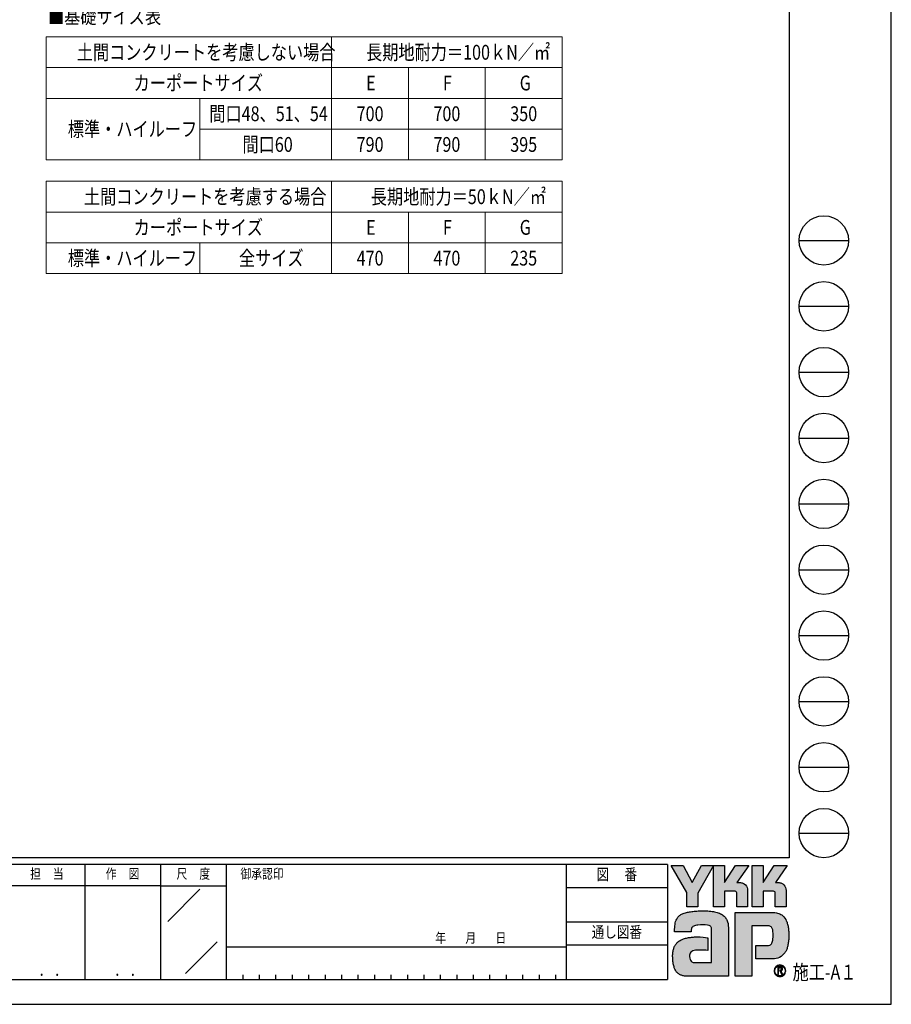
# Model space of a CAD drawing. Units: millimetres. Extents: x 0 to 25230, y 0 to 17820.
# Drawn here: x 17288 to 25230, y 0 to 8972 of the extents above; entities that cross this region are included whole.
import ezdxf
from ezdxf.enums import TextEntityAlignment as Align

# ---------------------------------------------------------------- set-up
doc = ezdxf.new("R2010")
doc.units = ezdxf.units.MM
for name, color, linetype, lineweight in [('TABLE1', 255, 'Continuous', 13), ('USER1', 3, 'Continuous', 13), ('YKK_ZWAK', 7, 'Continuous', 30)]:
    doc.layers.add(name, color=color, linetype=linetype, lineweight=lineweight)
doc.styles.add('text-b', font='extslim2.shx', dxfattribs={"width": 0.8, "bigfont": 'extfont2.shx'})

msp = doc.modelspace()

# ---------------------------------------------------------------- hatches: boundary and pattern name
at = {"layer": 'YKK_ZWAK', "linetype": 'ByBlock', "lineweight": -2}
h = msp.add_hatch(color=256, dxfattribs=at)
edge = h.paths.add_edge_path()
edge.add_arc((24215.09923091551, 305.5322991360492), 52.82240677180354, 44.93442000000285, 90.08535600000256)
edge.add_arc((24215.10511767425, 305.4309059531794), 52.9238089227244, 90.0915655217743, 179.923629932956)
edge.add_arc((24214.78256905086, 305.3735115219009), 52.60136887033488, 179.8606450800951, 225.1439939985764)
edge.add_arc((24215.03485903353, 305.3676658314477), 52.77548918720507, 224.9453553885787, 269.9844512830166)
edge.add_arc((24215.03162421488, 305.6282482552764), 53.03607082659606, 269.9880223087077, 314.9377721061913)
edge.add_arc((24215.38887684191, 305.2858700302758), 52.54136998478418, 314.9257166602815, 360.2350799932709)
edge.add_arc((24215.51833522151, 305.6940033741434), 52.41182310173933, 359.7894949650353, 405.1328750314317)
edge.add_line((24252.49304331719, 342.8406070154867), (24252.49304002674, 342.8406051458215))
edge = h.paths.add_edge_path(flags=16)
edge.add_arc((24214.93087930382, 304.8768648656983), 46.81618488384409, 224.628219000001, 270.1097310000005, ccw=False)
edge.add_arc((24214.58170307614, 305.3011320937622), 46.86892726251778, 179.755127369646, 225.2972179378844, ccw=False)
edge.add_arc((24214.77350857174, 305.6014386079105), 47.06041095339342, 134.8007046283088, 180.1217460165475, ccw=False)
edge.add_arc((24214.9107148483, 305.8684612558328), 46.9684910369191, 89.86602478721397, 135.148996271344, ccw=False)
edge.add_arc((24215.11560488439, 305.5113285511328), 47.3255908145039, 45.03107645709707, 90.11509058956278, ccw=False)
edge.add_arc((24215.14719935487, 305.4961330463962), 47.31402451378619, 0.0064280881064178175, 45.071149570043985, ccw=False)
edge.add_arc((24214.94530000575, 305.5766936922716), 47.51598315488305, 270.09072013900766, 359.9092589945101, ccw=False)
edge.add_line((24215.02053512486, 258.0607700997328), (24215.02054007267, 258.0607658395641))
edge = h.paths.add_edge_path(flags=0)
edge.add_arc((24222.02448351788, 322.4918328514702), 10.0585036628297, -1.6106014017748862, 42.86139266983258, ccw=False)
edge.add_line((24232.07901338382, 322.2091225579787), (24231.66122315396, 318.9948041250969))
edge.add_line((24231.66122315396, 318.9948041250969), (24230.51096311038, 316.4609717704655))
edge.add_line((24230.51096311038, 316.4609717704655), (24228.78404479872, 314.530287286337))
edge.add_line((24228.78404479872, 314.530287286337), (24226.63838700263, 313.1253195271745))
edge.add_line((24226.63838700263, 313.1253195271745), (24224.22987084408, 312.1676185165779))
edge.add_line((24224.22987084408, 312.1676185165779), (24221.7133586141, 311.5787342781473))
edge.add_line((24221.7133586141, 311.5787342781473), (24219.24676909638, 311.2832733280697))
edge.add_line((24219.24676909638, 311.2832733280697), (24216.98598341285, 311.2017668590829))
edge.add_line((24216.98598341285, 311.201766859083), (24211.03295468422, 311.201766859083))
edge.add_line((24211.03295468422, 311.201766859083), (24214.03748689725, 306.0913112536018))
edge.add_line((24214.03748689725, 306.0913112536018), (24233.67952709224, 272.3537460781819))
edge.add_line((24233.67952709224, 272.3537460781819), (24241.5418448569, 272.3537460781819))
edge.add_line((24241.5418448569, 272.3537460781819), (24222.60177912606, 304.8279609843044))
edge.add_line((24222.60177912606, 304.8279609843043), (24224.37454482653, 305.1804764626725))
edge.add_line((24224.37454482652, 305.1804764626725), (24226.065804058, 305.6277432112385))
edge.add_line((24226.065804058, 305.6277432112385), (24227.67046266618, 306.1687423991391))
edge.add_line((24227.67046266618, 306.1687423991391), (24229.18546415848, 306.8034740263751))
edge.add_line((24229.18546415848, 306.8034740263751), (24230.60367671886, 307.5319380929456))
edge.add_line((24230.60367671886, 307.5319380929456), (24231.92306268557, 308.3541345988514))
edge.add_line((24231.92306268557, 308.3541345988514), (24233.13750907348, 309.2680258823679))
edge.add_line((24233.13750907348, 309.2680258823679), (24234.24090289739, 310.2746307743556))
edge.add_arc((24222.2222129624, 321.7291830229507), 16.60288152607968, 316.3767372757107, 361.6565045120804)
edge.add_line((24238.81815602666, 322.2091296628369), (24238.74515413978, 323.9666987333003))
edge.add_line((24238.74515413978, 323.9666987333003), (24238.52508667352, 325.6610144573662))
edge.add_line((24238.52508667352, 325.6610144573662), (24238.16238288653, 327.2870685136556))
edge.add_line((24238.16238288653, 327.2870685136556), (24237.65602394794, 328.83671025527))
edge.add_line((24237.65602394794, 328.83671025527), (24237.01008518122, 330.3058643587596))
edge.add_line((24237.01008518122, 330.3058643587596), (24236.2235477555, 331.686380177226))
edge.add_line((24236.2235477555, 331.6863801772259), (24235.30048699422, 332.9752012180817))
edge.add_line((24235.30048699422, 332.9752012180817), (24234.24090289739, 334.1641768344288))
edge.add_line((24234.24090289739, 334.1641768344288), (24232.85223643202, 335.3918680235448))
edge.add_line((24232.85223643202, 335.3918680235448), (24231.30972650645, 336.4616404289983))
edge.add_line((24231.30972650645, 336.4616404289983), (24229.62152376755, 337.3734940507898))
edge.add_line((24229.62152376755, 337.3734940507898), (24227.79476003138, 338.1233535654695))
edge.add_line((24227.79476003138, 338.1233535654695), (24225.83554828311, 338.7102001421752))
edge.add_line((24225.83554828311, 338.7102001421752), (24223.75102033877, 339.1309772883204))
edge.add_line((24223.75102033877, 339.1309772883204), (24221.5483080144, 339.3856850039046))
edge.add_line((24221.5483080144, 339.3856850039047), (24219.23250546431, 339.4712667963411))
edge.add_line((24219.23250546431, 339.4712667963411), (24196.49525710954, 339.4712667963411))
edge.add_line((24196.49525710954, 339.4712667963411), (24196.49525710954, 272.5778888678961))
edge.add_line((24196.49525710954, 272.5778888678962), (24203.36727127601, 272.5778888678962))
edge.add_line((24203.36727127601, 272.5778888678962), (24203.36727127601, 332.6481565112718))
edge.add_line((24203.36727127601, 332.6481565112718), (24219.23250546431, 332.6481565112718))
edge.add_line((24219.23250546431, 332.6481565112718), (24220.87078549095, 332.594158475568))
edge.add_line((24220.87078549095, 332.594158475568), (24222.41227658566, 332.434202030181))
edge.add_line((24222.41227658566, 332.4342020301809), (24223.85290342501, 332.1693060059735))
edge.add_line((24223.85290342501, 332.1693060059736), (24225.18859068553, 331.8015080646699))
edge.add_line((24225.18859068553, 331.8015080646699), (24226.41526304379, 331.3328458679949))
edge.add_line((24226.41526304379, 331.3328458679949), (24227.52884517632, 330.7643382468109))
edge.add_line((24227.52884517632, 330.7643382468108), (24228.52424292882, 330.0970040319807))
edge.add_line((24228.52424292882, 330.0970040319807), (24229.39738097785, 329.3338997160919))
edge = h.paths.add_edge_path()
edge.add_arc((23515.10663025547, 137.821617633311), 714.0086562492777, 87.51793533789117, 91.66438817798303, ccw=False)
edge.add_arc((23524.38201061881, 336.6715938890437), 514.9439667974359, 81.92630775827178, 87.59083149003902, ccw=False)
edge.add_arc((23551.76237920331, 524.3094470389924), 325.3213306364254, 73.67137372319672, 82.0594330221652, ccw=False)
edge.add_arc((23592.37807720361, 660.2466744183503), 183.4497601690714, 60.605282882355084, 73.90849856205972, ccw=False)
edge.add_arc((23609.00607246944, 693.4064895356088), 146.408483161278, 52.173471518694726, 59.905419987328685, ccw=False)
edge.add_arc((23623.87708165586, 712.6565777616701), 122.0834223578823, 43.55041761169451, 52.14560577150331, ccw=False)
edge.add_arc((23632.06951492783, 720.5741586839232), 110.6906909600761, 34.48659260316282, 43.50182013356101, ccw=False)
edge.add_arc((23632.12668028049, 720.7428960021048), 110.5480821021176, 25.589150532184817, 34.43128324084961, ccw=False)
edge.add_arc((23622.290531935, 716.1340965166338), 121.410089321363, 17.43088999214831, 25.545905045019026, ccw=False)
edge.add_line((23738.12534458201, 752.5031213599162), (23742.3819651488, 735.2941886302098))
edge.add_line((23742.3819651488, 735.2941886302098), (23744.79353779995, 716.8716889774366))
edge.add_line((23744.79353779995, 716.8716889774366), (23745.55460445412, 697.2418747527942))
edge.add_line((23745.55460445411, 697.2418747527942), (23745.55460445411, 255))
edge.add_line((23745.55460445411, 255), (23383.65671267443, 255.0000000000005))
edge.add_arc((23382.17526866837, 533.7080788069617), 278.7120160104521, 263.6848746649659, 270.30454692996716, ccw=False)
edge.add_arc((23369.40326593277, 419.973834581811), 164.2631416179703, 253.691018885623, 263.74909316651605, ccw=False)
edge.add_arc((23354.31718291767, 368.1565959665288), 110.2945547390256, 239.8785013092501, 253.6535482446689, ccw=False)
edge.add_arc((23346.0782267157, 353.1719372531538), 93.1996078327428, 223.6420534782413, 239.6366294170112, ccw=False)
edge.add_arc((23356.00665360149, 361.9054022827173), 106.4132063319038, 208.2977657543149, 223.355606159757, ccw=False)
edge.add_arc((23400.01286036179, 385.3260160920848), 156.2633046623018, 196.3102007627962, 208.2099283034402, ccw=False)
edge.add_arc((23501.07808208734, 415.1822421245936), 261.6460791946991, 187.8047148541562, 196.3697110093865, ccw=False)
edge.add_arc((23692.49090873867, 442.1054482645242), 454.9423877690053, 181.9094794174698, 187.8904176513078, ccw=False)
edge.add_arc((23529.39889744671, 439.5388744215907), 291.8695218237568, 174.5558801097798, 182.4727230497099, ccw=False)
edge.add_arc((23441.94555653984, 447.914759541929), 204.0160080335223, 164.9753667854606, 174.5673877291292, ccw=False)
edge.add_arc((23392.37115866269, 461.1328416279454), 152.7097810434425, 153.891777935297, 164.9434116692619, ccw=False)
edge.add_arc((23369.78421875331, 471.9935034771113), 127.6482196321655, 142.0468818398376, 153.8077060405064, ccw=False)
edge.add_arc((23365.42486565184, 475.1159081661877), 122.2906733508516, 130.6022050713186, 141.944269337734, ccw=False)
edge.add_arc((23372.62552300743, 466.4597247160493), 133.5491645022301, 120.6072426230107, 130.5308147201121, ccw=False)
edge.add_arc((23386.8456337506, 442.2798031344242), 161.6004717740993, 112.58837614452091, 120.5816154340441, ccw=False)
edge.add_arc((23405.98014956424, 396.3036387459616), 211.3994411543884, 106.6130308198974, 112.5902350136696, ccw=False)
edge.add_arc((23436.07240199546, 295.1589843191572), 316.9256479274598, 99.87193010640078, 106.59824860692831, ccw=False)
edge.add_arc((23452.93140463257, 200.1825253255227), 413.3863770103151, 94.78469170294778, 99.9171141639502, ccw=False)
edge.add_arc((23461.13843486393, 105.6879995745481), 508.2362544004778, 90.80098592879739, 94.81811646898808, ccw=False)
edge.add_arc((23462.38632361985, 35.32348625882071), 578.611396947654, 87.57779436069058, 90.82713927416393, ccw=False)
edge.add_line((23486.84010310533, 613.4179087769692), (23515.22241725133, 611.5449544290623))
edge.add_line((23515.22241725133, 611.5449544290623), (23537.5348131365, 609.0437246620255))
edge.add_line((23537.5348131365, 609.0437246620254), (23552.13058407034, 606.7004136786508))
edge.add_line((23552.13058407034, 606.7004136786509), (23557.36126171758, 605.3015589046627))
edge.add_line((23557.36126171758, 605.3015589046627), (23557.36126171758, 490.5822226364054))
edge.add_line((23557.36126171758, 490.5822226364053), (23540.76654463184, 492.333592888762))
edge.add_line((23540.76654463184, 492.333592888762), (23522.56716893792, 493.3188023326417))
edge.add_line((23522.56716893792, 493.3188023326417), (23503.93886545095, 493.6998450751556))
edge.add_line((23503.93886545095, 493.6998450751556), (23486.0594026478, 493.6427905468646))
edge.add_line((23486.0594026478, 493.6427905468646), (23470.10451134361, 493.3126893474677))
edge.add_line((23470.10451134361, 493.3126893474677), (23457.25094118437, 492.8725544149382))
edge.add_line((23457.25094118437, 492.8725544149382), (23448.67544181608, 492.4874363489748))
edge.add_line((23448.67544181608, 492.4874363489748), (23445.55578171561, 492.3234045801386))
edge.add_line((23445.5557817156, 492.3234045801386), (23432.58606483806, 489.9536039943435))
edge.add_line((23432.58606483806, 489.9536039943435), (23421.40235846218, 486.2420031628507))
edge.add_line((23421.40235846219, 486.2420031628507), (23412.00670024972, 481.1631313141019))
edge.add_line((23412.00670024972, 481.1631313141019), (23404.40010903151, 474.6935553382633))
edge.add_line((23404.40010903151, 474.6935553382633), (23398.58054714584, 466.8088232946391))
edge.add_line((23398.58054714584, 466.8088232946391), (23394.55005225444, 457.4865209042576))
edge.add_line((23394.55005225444, 457.4865209042576), (23392.30760552644, 446.7011773955608))
edge.add_line((23392.30760552644, 446.7011773955607), (23391.85524462356, 434.4293596587146))
edge.add_line((23391.85524462356, 434.4293596587146), (23393.28670198514, 420.9339260562019))
edge.add_line((23393.28670198514, 420.933926056202), (23396.15369203176, 409.7777281136142))
edge.add_line((23396.15369203176, 409.7777281136142), (23400.27791936249, 400.7478301807233))
edge.add_line((23400.27791936249, 400.7478301807233), (23405.48108857645, 393.631296607301))
edge.add_line((23405.48108857645, 393.631296607301), (23411.58184778012, 388.2151917431188))
edge.add_line((23411.58184778012, 388.2151917431188), (23418.4019015726, 384.2845422762236))
edge.add_line((23418.4019015726, 384.2845422762236), (23425.76193572213, 381.6284502181115))
edge.add_line((23425.76193572213, 381.6284502181115), (23433.48161716605, 380.0319422568297))
edge.add_line((23433.48161716605, 380.0319422568297), (23592.78702963189, 380.0319422568297))
edge.add_line((23592.78702963189, 380.0319422568297), (23592.78702963189, 674.7786918999934))
edge.add_line((23592.78702963189, 674.7786918999934), (23592.8328770207, 680.6227057263569))
edge.add_line((23592.8328770207, 680.6227057263571), (23592.52824659285, 686.3352903714793))
edge.add_line((23592.52824659286, 686.3352903714793), (23591.7804247399, 691.8400335206849))
edge.add_line((23591.7804247399, 691.8400335206849), (23590.49771668422, 697.0615416901604))
edge.add_line((23590.49771668422, 697.0615416901605), (23588.58740881734, 701.9264590578189))
edge.add_line((23588.58740881734, 701.9264590578188), (23585.95678753079, 706.3583733089838))
edge.add_line((23585.95678753078, 706.3583733089838), (23582.51212038522, 710.2839286215675))
edge.add_line((23582.51212038522, 710.2839286215675), (23578.16273143391, 713.6267126808941))
edge.add_line((23578.16273143392, 713.6267126808941), (23568.82005242628, 717.2945037853066))
edge.add_line((23568.82005242628, 717.2945037853066), (23553.8819543227, 720.4019379154338))
edge.add_line((23553.8819543227, 720.4019379154338), (23534.82370421182, 722.6943073556915))
edge.add_line((23534.82370421183, 722.6943073556915), (23513.12158801319, 723.9179232213579))
edge.add_line((23513.12158801319, 723.9179232213579), (23490.25087281546, 723.8201154585736))
edge.add_line((23490.25087281546, 723.8201154585736), (23467.68784453806, 722.1482140134683))
edge.add_arc((23488.69707148544, 534.0190425390005), 189.2986338476758, 96.37207465332192, 102.7534079932569)
edge.add_arc((23468.97070790301, 619.1134361748416), 101.9498992126776, 102.4978957058443, 112.8463169705322)
edge.add_line((23429.38757082712, 713.065323908439), (23422.41813283194, 709.1397815631633))
edge.add_line((23422.41813283194, 709.1397815631633), (23416.97655719619, 704.3461823558686))
edge.add_line((23416.97655719619, 704.3461823558686), (23412.86353700495, 698.7497444290527))
edge.add_line((23412.86353700494, 698.7497444290527), (23409.87632491657, 692.4146541270427))
edge.add_line((23409.87632491657, 692.4146541270427), (23407.81624891293, 685.4071354558904))
edge.add_line((23407.81624891293, 685.4071354558905), (23406.48259931413, 677.7923935907854))
edge.add_line((23406.48259931413, 677.7923935907854), (23405.67262877857, 669.6335960451929))
edge.add_line((23405.67262877857, 669.6335960451929), (23405.1876652881, 660.9979856560263))
edge.add_line((23405.1876652881, 660.9979856560263), (23255.23308247678, 660.6332442073099))
edge.add_line((23255.23308247678, 660.6332442073099), (23255.67016091672, 681.1423094661485))
edge.add_line((23255.67016091672, 681.1423094661486), (23256.50356456212, 704.1841882487543))
edge.add_arc((23528.41397493937, 688.624635335831), 272.3552293574905, 171.5562215410652, 176.7249302595971, ccw=False)
edge.add_arc((23436.12322128547, 702.399572166343), 179.0421872877593, 163.4838524863008, 171.5798233267276, ccw=False)
edge.add_arc((23389.81594799799, 716.1369040038902), 130.7402432746555, 152.2125045740734, 163.4864976584933, ccw=False)
edge.add_arc((23369.80980386708, 726.48219497666), 108.2183852676059, 138.0385215069419, 152.1201504079557, ccw=False)
edge.add_arc((23369.79425029914, 725.9760942242258), 108.5459032196638, 122.60462867217839, 137.8343845030835, ccw=False)
edge.add_arc((23384.14591004183, 702.7622923075868), 135.835292339635, 108.37420791968111, 122.42808991687619, ccw=False)
edge.add_arc((23406.87812037982, 621.9233584592968), 219.7533541602695, 100.9315937394664, 107.3549899713762, ccw=False)
edge.add_arc((23481.15953170045, 261.5475446212612), 587.6943372579468, 97.86054447666339, 101.37937906247248, ccw=False)
edge.add_arc((23516.0337093463, 19.25641349270074), 832.4795423466506, 94.9020122383061, 97.95760039022957, ccw=False)
edge.add_arc((23518.4088048553, -0.136366549453669), 852.0046410072633, 91.61689723320711, 94.94970856324022, ccw=False)
edge = h.paths.add_edge_path()
edge.add_arc((24055.21578384926, 584.6492098579233), 236.9227274739547, 339.22498221091587, 347.3145741352372, ccw=False)
edge.add_arc((24166.07908619877, 541.72258698761), 118.0444617997937, 326.2325061058077, 339.6193101912123, ccw=False)
edge.add_arc((24121.23952524915, 575.1404917708217), 173.9175368509826, 318.6736738685102, 325.2911172618525, ccw=False)
edge.add_arc((24138.68539467576, 559.8390988178977), 150.712150044931, 311.5703269329227, 318.6624294560623, ccw=False)
edge.add_line((24238.68876056054, 447.0850346655063), (24224.84932000837, 436.3284603861098))
edge.add_line((24224.84932000837, 436.3284603861098), (24210.43286330631, 427.8721642287148))
edge.add_line((24210.43286330631, 427.8721642287148), (24195.54876323843, 421.561525867401))
edge.add_line((24195.54876323843, 421.5615258674009), (24180.30297821442, 417.2437206728179))
edge.add_line((24180.30297821442, 417.2437206728179), (24164.80452313656, 414.7659240156147))
edge.add_line((24164.80452313656, 414.7659240156147), (24149.15935641451, 413.973273604717))
edge.add_line((24149.15935641451, 413.973273604717), (23995.07850861073, 413.973273604717))
edge.add_line((23995.07850861073, 413.973273604717), (23995.07850861073, 535.0113988811869))
edge.add_line((23995.07850861073, 535.0113988811868), (24081.96440455081, 535.0113988811868))
edge.add_line((24081.96440455081, 535.0113988811868), (24097.9845010302, 535.2345228400385))
edge.add_line((24097.9845010302, 535.2345228400386), (24112.069837702, 536.5987373647076))
edge.add_line((24112.069837702, 536.5987373647076), (24124.15826588362, 540.1442687656373))
edge.add_arc((24110.15681669957, 571.7154586364948), 34.53665602103649, 293.9167198020605, 314.0937636770703)
edge.add_arc((24105.44903623614, 575.871302849516), 40.80016326230778, 314.7809858171797, 333.9292818603019)
edge.add_arc((24075.14762041115, 590.5844784900717), 74.48469652012399, 334.0067642612879, 347.3498910530277)
edge.add_arc((23992.49005877579, 609.7259456127258), 159.3287513875799, 347.1430841970991, 355.4000769567)
edge.add_arc((23811.60837644706, 625.2709169476116), 340.8759141214543, 355.2339044354762, 360.2919344246406)
edge.add_line((24152.47986579817, 627.0077461543582), (24152.29226131619, 646.1047161103874))
edge.add_line((24152.29226131619, 646.1047161103874), (24151.38142652527, 663.3066563900812))
edge.add_line((24151.38142652527, 663.3066563900812), (24149.22659925142, 678.4128615859485))
edge.add_line((24149.22659925142, 678.4128615859485), (24145.3102134166, 691.2216031872523))
edge.add_arc((24107.13678477015, 675.2881851459559), 41.36525673925362, 22.65543833575849, 39.38165319252862)
edge.add_arc((24112.95695371709, 679.7382181532017), 34.04410522283022, 39.80779662169854, 59.7537818176739)
edge.add_arc((24108.81105774102, 671.9506695341073), 42.86124144080932, 60.2099075952312, 77.92418213913811)
edge.add_arc((24102.42487641148, 641.9682209200982), 73.51625883608702, 77.94572257653994, 90.63794058773097)
edge.add_line((24101.60635126415, 715.4799229126227), (23958.58194946011, 715.4799660194847))
edge.add_line((23958.58194946011, 715.4799660194846), (23958.58194946011, 254.9999999999999))
edge.add_line((23958.58194946011, 255), (23808.69053416226, 255))
edge.add_line((23808.69053416226, 255), (23808.69053416226, 837.6255604433148))
edge.add_line((23808.69053416226, 837.6255604433148), (24157.05733325935, 837.6255604433142))
edge.add_arc((24151.36417076997, 677.360709639309), 160.3659393461113, 78.73197638228362, 87.96551099663083, ccw=False)
edge.add_arc((24156.06670035624, 701.4068239156778), 135.8645001257934, 69.0303397675134, 78.69541395760581, ccw=False)
edge.add_arc((24160.45047819475, 713.0968240256271), 123.3799227999268, 59.394837104650776, 68.98849810507397, ccw=False)
edge.add_arc((24162.47681084216, 716.6583801034761), 119.282880853513, 50.30120407773393, 59.36159834971329, ccw=False)
edge.add_arc((24161.73847398069, 715.8206367337028), 120.3990698781899, 42.05209438652213, 50.28551138205171, ccw=False)
edge.add_line((24251.13913367495, 796.4646574281338), (24260.91593253509, 784.1267518620109))
edge.add_line((24260.91593253509, 784.1267518620111), (24268.23928877357, 772.1728093542139))
edge.add_line((24268.23928877357, 772.1728093542139), (24273.3487255482, 761.3548632579148))
edge.add_arc((24102.27663746115, 681.564980808369), 188.7646276816048, 14.762666767432506, 25.004857483356886, ccw=False)
edge.add_arc((23986.50554249836, 650.0113583946569), 308.756092867439, 7.913901303101682, 14.950413391766176, ccw=False)
edge.add_arc((23870.86930154241, 633.1973489711892), 425.6066892521906, 2.5437612488565833, 8.012513468652287, ccw=False)
edge.add_arc((23804.58820525412, 629.7114064927687), 491.9774849269936, -2.235807907604226, 2.606741948428123, ccw=False)
edge.add_arc((23823.50882867064, 628.4946194341688), 473.0240367747559, 352.8936963416039, 357.82205712252266, ccw=False)
edge.add_arc((23922.44909816801, 615.6218529770882), 373.2516769907646, 347.15165836895227, 352.9756549716377, ccw=False)
edge = h.paths.add_edge_path()
edge.add_arc((23849.44780990941, 1034.432645061352), 74.93244172118416, 78.2679820538109, 90.11215451062168, ccw=False)
edge.add_arc((23850.52185145212, 1039.886689092442), 69.37397035852715, 66.19963222081822, 78.22058292401289, ccw=False)
edge.add_line((23878.5177983184, 1103.360894265614), (23890.64732639036, 1096.432923088705))
edge.add_line((23890.64732639036, 1096.432923088705), (23900.91816031358, 1087.398949832365))
edge.add_line((23900.91816031358, 1087.398949832365), (23909.17578445281, 1076.644171249539))
edge.add_line((23909.17578445281, 1076.644171249539), (23915.26635534786, 1064.551667744464))
edge.add_line((23915.26635534786, 1064.551667744464), (23919.03297304593, 1051.507576213966))
edge.add_line((23919.03297304592, 1051.507576213966), (23920.3238317485, 1037.894977062284))
edge.add_line((23920.3238317485, 1037.894977062285), (23920.3238317485, 887.3453970273679))
edge.add_line((23920.3238317485, 887.3453970273679), (23821.23132324676, 887.3453970273679))
edge.add_line((23821.23132324676, 887.3453970273679), (23821.23132324676, 1015.771064886642))
edge.add_arc((23807.17283266104, 1016.12000630727), 14.06282040217777, 358.5781712163345, 452.1682981404213)
edge.add_line((23806.64076712745, 1030.172757779202), (23711.30864267839, 1030.173257956634))
edge.add_line((23711.30864267839, 1030.173257956634), (23711.30864267839, 887.7101384760846))
edge.add_line((23711.30864267839, 887.7101384760846), (23609.7424128429, 887.7101384760846))
edge.add_line((23609.7424128429, 887.7101384760846), (23609.7424128429, 1266))
edge.add_line((23609.7424128429, 1266), (23711.30864267839, 1266))
edge.add_line((23711.30864267839, 1266), (23711.30864267839, 1111.24570499622))
edge.add_line((23711.30864267839, 1111.24570499622), (23811.20704639223, 1266))
edge.add_line((23811.20704639223, 1266), (23930.51621569532, 1266))
edge.add_line((23930.51621569532, 1266), (23823.47784529822, 1109.364943224346))
edge.add_line((23823.47784529822, 1109.364943224346), (23827.27197142956, 1109.364943224346))
edge.add_line((23827.27197142956, 1109.364943224346), (23831.4583474429, 1109.364943224346))
edge.add_line((23831.4583474429, 1109.364943224346), (23835.75781368196, 1109.364943224346))
edge.add_line((23835.75781368196, 1109.364943224346), (23839.89630464477, 1109.364943224346))
edge.add_line((23839.89630464477, 1109.364943224346), (23843.59567950592, 1109.364943224346))
edge.add_line((23843.59567950592, 1109.364943224346), (23846.58085393256, 1109.364943224346))
edge.add_line((23846.58085393256, 1109.364943224346), (23848.57470593016, 1109.364943224346))
edge.add_line((23848.57470593016, 1109.364943224346), (23849.30113233499, 1109.364943224346))
h.paths.add_polyline_path([(23223.05942267506, 1266), (23333.49355633632, 1266), (23416.41416256019, 1109.701157408917), (23499.11673897951, 1266), (23609.62932261718, 1266), (23468.01488924495, 1014.029882942908), (23468.01488924495, 887.5980670812272), (23367.29123253263, 887.5980670812272), (23367.29123253263, 1017.427683868801)])
edge = h.paths.add_edge_path()
edge.add_arc((24200.33646841573, 1034.298898144128), 75.06617907927941, 78.2785069830033, 90.10825959996419, ccw=False)
edge.add_arc((24201.37125718173, 1039.563196159212), 69.7014597940011, 66.2482987955567, 78.2322632326792, ccw=False)
edge.add_line((24229.44518366182, 1103.360908887843), (24241.61010652468, 1096.432923088705))
edge.add_line((24241.61010652468, 1096.432923088705), (24251.92271251324, 1087.398949832365))
edge.add_line((24251.92271251324, 1087.398949832365), (24260.22108988698, 1076.644171249539))
edge.add_line((24260.22108988698, 1076.644171249539), (24266.34731986221, 1064.551667744464))
edge.add_line((24266.34731986221, 1064.551667744464), (24270.14042716269, 1051.507576213966))
edge.add_line((24270.14042716269, 1051.507576213966), (24271.43943651217, 1037.894977062284))
edge.add_line((24271.43943651217, 1037.894977062285), (24271.43943651217, 887.5980670812276))
edge.add_line((24271.43943651217, 887.5980670812272), (24172.12176638986, 887.5980670812272))
edge.add_line((24172.12176638986, 887.5980670812272), (24172.12176638985, 1015.771064886641))
edge.add_arc((24158.12904199953, 1016.186504375748), 13.99889016432453, 358.299406285005, 452.4345457850627)
edge.add_line((24157.53439637467, 1030.172759142971), (24062.30911955462, 1030.173257956634))
edge.add_line((24062.30911955461, 1030.173257956634), (24062.30911955461, 887.5980670812272))
edge.add_line((24062.30911955461, 887.5980670812272), (23960.68787285256, 887.5980670812272))
edge.add_line((23960.68787285256, 887.5980670812272), (23960.68787285256, 1266))
edge.add_line((23960.68787285256, 1266), (24062.30911955462, 1266))
edge.add_line((24062.30911955461, 1266), (24062.30911955461, 1111.24570499622))
edge.add_line((24062.30911955461, 1111.24570499622), (24162.09748953533, 1266))
edge.add_line((24162.09748953533, 1266), (24281.40767766927, 1266))
edge.add_line((24281.40767766928, 1266), (24174.36828844131, 1109.364943224346))
edge.add_line((24174.36828844131, 1109.364943224346), (24178.20316780715, 1109.364943224346))
edge.add_line((24178.20316780715, 1109.364943224346), (24182.40788277601, 1109.364943224346))
edge.add_line((24182.40788277601, 1109.364943224346), (24186.71040550766, 1109.364943224346))
edge.add_line((24186.71040550766, 1109.364943224346), (24190.84074582357, 1109.364943224346))
edge.add_line((24190.84074582357, 1109.364943224346), (24194.52483822178, 1109.364943224346))
edge.add_line((24194.52483822178, 1109.364943224346), (24197.49371135463, 1109.364943224346))
edge.add_line((24197.49371135463, 1109.364943224346), (24199.47431855101, 1109.364943224346))
edge.add_line((24199.47431855101, 1109.364943224346), (24200.19463197068, 1109.364943224346))

# ---------------------------------------------------------------- linework, layer by layer
at = {"layer": 'TABLE1'}
for p, q in [((17530.14042058111, 8814.76456733127), (22230.14042058111, 8814.76456733127)), ((17530.14042058111, 8814.76456733127), (17530.14042058111, 7694.76456733127)), ((20130.14042058111, 8814.76456733127), (20130.14042058111, 7694.76456733127)), ((22230.14042058111, 8814.76456733127), (22230.14042058111, 7694.76456733127)), ((17530.14042058111, 8534.76456733127), (22230.14042058111, 8534.76456733127)), ((20830.14042058111, 8534.76456733127), (20830.14042058111, 7694.76456733127)), ((21530.14042058111, 8534.76456733127), (21530.14042058111, 7694.76456733127)), ((17530.14042058111, 8254.764567331269), (22230.14042058111, 8254.764567331269)), ((18930.14042058111, 8254.764567331269), (18930.14042058111, 7694.76456733127)), ((18930.14042058111, 7974.76456733127), (22230.14042058111, 7974.76456733127)), ((17530.14042058111, 7694.76456733127), (22230.14042058111, 7694.76456733127)), ((17530.14042058111, 7498.94245151107), (22230.14042058111, 7498.94245151107)), ((17530.14042058111, 7498.94245151107), (17530.14042058111, 6658.942451511071)), ((20130.14042058111, 7498.94245151107), (20130.14042058111, 6658.942451511071)), ((22230.14042058111, 7498.94245151107), (22230.14042058111, 6658.942451511071)), ((17530.14042058111, 7218.942451511071), (22230.14042058111, 7218.942451511071)), ((20830.14042058111, 7218.942451511071), (20830.14042058111, 6658.942451511071)), ((21530.14042058111, 7218.942451511071), (21530.14042058111, 6658.942451511071)), ((17530.14042058111, 6938.942451511071), (22230.14042058111, 6938.942451511071)), ((18930.14042058111, 6938.942451511071), (18930.14042058111, 6658.942451511071)), ((17530.14042058111, 6658.942451511071), (22230.14042058111, 6658.942451511071))]:
    msp.add_line(p, q, dxfattribs=at)
at = {"layer": 'YKK_ZWAK'}
for p, q in [((25230, 0), (25230, 17820)), ((24300.05942267506, 17235), (24300.05942267506, 1335)), ((24390.05942267506, 6960), (24840.05942267506, 6960)), ((24390.05942267506, 6360), (24840.05942267506, 6360)), ((24390.05942267506, 5760), (24840.05942267506, 5760)), ((24390.05942267506, 5160), (24840.05942267506, 5160)), ((24390.05942267506, 4560), (24840.05942267506, 4560)), ((24390.05942267506, 3960), (24840.05942267506, 3960)), ((24390.05942267506, 3360), (24840.05942267506, 3360)), ((24390.05942267506, 2760), (24840.05942267506, 2760)), ((24390.05942267506, 2160), (24840.05942267506, 2160)), ((24390.05942267506, 1560), (24840.05942267506, 1560)), ((24300.05942267506, 1335), (900.0594226750563, 1335)), ((18570.05942267505, 1275), (16500.05942267506, 1275)), ((17880.05942267506, 1275), (17880.05942267506, 225)), ((18570.05942267505, 1275), (18570.05942267505, 225)), ((19170.05942267506, 1275), (18570.05942267505, 1275)), ((22267.55942267506, 1275), (19170.05942267506, 1275)), ((19170.05942267506, 1275), (19170.05942267506, 225)), ((22267.55942267506, 1275), (22267.55942267506, 225)), ((23190.05942267506, 1275), (22267.55942267506, 1275)), ((23190.05942267506, 1275), (23190.05942267506, 225)), ((18570.05942267505, 1080), (16500.05942267505, 1080)), ((18570.05942267505, 1080), (19170.05942267506, 1080)), ((18636.31370512351, 755.1263881629767), (18930.11185114625, 1048.924534185703)), ((22267.55942267506, 1065), (23190.05942267506, 1065)), ((22267.55942267506, 750), (23190.05942267506, 750)), ((18797.01525802237, 282.0346404719225), (19085.67583865319, 570.6952211027418)), ((23190.05942267506, 540), (22267.55942267506, 540)), ((19170.05942267506, 525), (22267.55942267506, 525)), ((19320.05942267506, 270), (19320.05942267506, 225)), ((19470.05942267506, 270), (19470.05942267506, 225)), ((19620.05942267506, 270), (19620.05942267506, 225)), ((19770.05942267506, 270), (19770.05942267506, 225)), ((19920.05942267505, 270), (19920.05942267505, 225)), ((20070.05942267506, 270), (20070.05942267506, 225)), ((20220.05942267506, 270), (20220.05942267506, 225)), ((20370.05942267506, 270), (20370.05942267506, 225)), ((20520.05942267506, 270), (20520.05942267506, 225)), ((20670.05942267506, 270), (20670.05942267506, 225)), ((20820.05942267506, 270), (20820.05942267506, 225)), ((20970.05942267506, 270), (20970.05942267506, 225)), ((21120.05942267506, 270), (21120.05942267506, 225)), ((21270.05942267506, 270), (21270.05942267506, 225)), ((21420.05942267506, 270), (21420.05942267506, 225)), ((21570.05942267506, 270), (21570.05942267506, 225)), ((21720.05942267506, 270), (21720.05942267506, 225)), ((21870.05942267506, 270), (21870.05942267506, 225)), ((22020.05942267506, 270), (22020.05942267506, 225)), ((22170.05942267506, 270), (22170.05942267506, 225)), ((16500.05942267506, 225), (18570.05942267505, 225)), ((18570.05942267505, 225), (19170.05942267506, 225)), ((19170.05942267506, 225), (22267.55942267506, 225)), ((22267.55942267506, 225), (23190.05942267506, 225)), ((0, 0), (25230, 0))]:
    msp.add_line(p, q, dxfattribs=at)
at = {"layer": 'YKK_ZWAK', "linetype": 'ByBlock', "lineweight": -2}
msp.add_lwpolyline([(23223.05942267506, 1266), (23333.49355633632, 1266), (23416.41416256019, 1109.701157408917), (23499.11673897951, 1266), (23609.62932261718, 1266), (23468.01488924495, 1014.029882942908), (23468.01488924495, 887.5980670812272), (23367.29123253263, 887.5980670812272), (23367.29123253263, 1017.427683868801)], close=True, dxfattribs=at)
for points in [[(23849.30113233499, 1109.364943224346, -0.0517260100804869), (23864.68415834996, 1107.79969835162, -0.0524994454876206), (23878.5177983184, 1103.360894265614), (23890.64732639036, 1096.432923088705), (23900.91816031358, 1087.398949832365), (23909.17578445281, 1076.644171249539), (23915.26635534786, 1064.551667744464), (23919.03297304592, 1051.507576213966), (23920.3238317485, 1037.894977062285), (23920.3238317485, 887.3453970273679), (23821.23132324676, 887.3453970273679), (23821.23132324676, 1015.771064886642, 0.432687496610367), (23806.64076712745, 1030.172757779202), (23711.30864267839, 1030.173257956634), (23711.30864267839, 887.7101384760846), (23609.7424128429, 887.7101384760846), (23609.7424128429, 1266), (23711.30864267839, 1266), (23711.30864267839, 1111.24570499622), (23811.20704639223, 1266), (23930.51621569532, 1266), (23823.47784529822, 1109.364943224346), (23827.27197142956, 1109.364943224346), (23831.4583474429, 1109.364943224346), (23835.75781368196, 1109.364943224346), (23839.89630464477, 1109.364943224346), (23843.59567950592, 1109.364943224346), (23846.58085393256, 1109.364943224346), (23848.57470593016, 1109.364943224346)], [(24200.19463197068, 1109.364943224346, -0.051662923521697), (24215.58650882375, 1107.799697521524, -0.052337619024468), (24229.44518366182, 1103.360908887843), (24241.61010652468, 1096.432923088705), (24251.92271251324, 1087.398949832365), (24260.22108988698, 1076.644171249539), (24266.34731986221, 1064.551667744464), (24270.14042716269, 1051.507576213966), (24271.43943651217, 1037.894977062285), (24271.43943651217, 887.5980670812272), (24172.12176638986, 887.5980670812272), (24172.12176638985, 1015.771064886641, 0.4355136938325048), (24157.53439637467, 1030.172759142971), (24062.30911955461, 1030.173257956634), (24062.30911955461, 887.5980670812272), (23960.68787285256, 887.5980670812272), (23960.68787285256, 1266), (24062.30911955461, 1266), (24062.30911955461, 1111.24570499622), (24162.09748953533, 1266), (24281.40767766928, 1266), (24174.36828844131, 1109.364943224346), (24178.20316780715, 1109.364943224346), (24182.40788277601, 1109.364943224346), (24186.71040550766, 1109.364943224346), (24190.84074582357, 1109.364943224346), (24194.52483822178, 1109.364943224346), (24197.49371135463, 1109.364943224346), (24199.47431855101, 1109.364943224346)], [(23494.36827138731, 851.529037848594, -0.0180942879063277), (23546.02795499262, 851.1604101263301, -0.024721181581454), (23596.70416095961, 846.5115643809233, -0.0366161642978948), (23643.22523979527, 836.5089238152844, -0.0581115096325855), (23682.41951632815, 820.0789419567668, -0.0337497950622461), (23698.79441831287, 809.0503259138892, -0.0375211763668324), (23712.35928472586, 796.7711529225302, -0.0393566523854136), (23723.30728072887, 783.2487081984901, -0.0386002362161858), (23731.83157963085, 768.4902676783666, -0.0354232381635762), (23738.12534458201, 752.5031213599162), (23742.3819651488, 735.2941886302098), (23744.79353779995, 716.8716889774366), (23745.55460445411, 697.2418747527942), (23745.55460445411, 255), (23383.65671267443, 255.0000000000005, -0.0288918040959043), (23351.51786667567, 256.6873005760342, -0.0439148256206971), (23323.27535783761, 262.3204305939164, -0.0601774642462495), (23298.96747902841, 272.7558670151645, -0.0699030293254474), (23278.63288542687, 288.8501459331844, -0.0657969275874251), (23262.31026811768, 311.4598095207674, -0.0519690664885366), (23250.03832430809, 341.4414069510339, -0.037389254081128), (23241.85571709785, 379.6514632531096, -0.0261026920733818), (23237.8011428179, 426.9465249557867, -0.034557490484889), (23238.84593992325, 467.22996764665, -0.0418775417324693), (23244.90394534478, 500.8027070497441, -0.0482592614009314), (23255.24320651297, 528.3355347701104, -0.05136136850738901), (23269.13177857107, 550.4992628876308, -0.0495295333776397), (23285.83767501039, 567.9646446918138, -0.0433268324194203), (23304.62893705016, 581.4025089062694, -0.0348912343847105), (23324.77359668489, 591.4836056735157, -0.0260863881558032), (23345.53971498504, 598.8787546616792, -0.0293575308065985), (23381.73662071217, 607.3920530139611, -0.0223981620624572), (23418.45018666505, 612.1283255288878, -0.0175298338817346), (23454.03360389976, 613.8745909600328, -0.014178891883078), (23486.84010310533, 613.4179087769692), (23515.22241725133, 611.5449544290623), (23537.5348131365, 609.0437246620254), (23552.13058407034, 606.7004136786509), (23557.36126171758, 605.3015589046627), (23557.36126171758, 490.5822226364053), (23540.76654463184, 492.333592888762), (23522.56716893792, 493.3188023326417), (23503.93886545095, 493.6998450751556), (23486.0594026478, 493.6427905468646), (23470.10451134361, 493.3126893474677), (23457.25094118437, 492.8725544149382), (23448.67544181608, 492.4874363489748), (23445.5557817156, 492.3234045801386), (23432.58606483806, 489.9536039943435), (23421.40235846219, 486.2420031628507), (23412.00670024972, 481.1631313141019), (23404.40010903151, 474.6935553382633), (23398.58054714584, 466.8088232946391), (23394.55005225444, 457.4865209042576), (23392.30760552644, 446.7011773955607), (23391.85524462356, 434.4293596587146), (23393.28670198514, 420.933926056202), (23396.15369203176, 409.7777281136142), (23400.27791936249, 400.7478301807233), (23405.48108857645, 393.631296607301), (23411.58184778012, 388.2151917431188), (23418.4019015726, 384.2845422762236), (23425.76193572213, 381.6284502181115), (23433.48161716605, 380.0319422568297), (23592.78702963189, 380.0319422568297), (23592.78702963189, 674.7786918999934), (23592.8328770207, 680.6227057263571), (23592.52824659286, 686.3352903714793), (23591.7804247399, 691.8400335206849), (23590.49771668422, 697.0615416901605), (23588.58740881734, 701.9264590578188), (23585.95678753078, 706.3583733089838), (23582.51212038522, 710.2839286215675), (23578.16273143392, 713.6267126808941), (23568.82005242628, 717.2945037853066), (23553.8819543227, 720.4019379154338), (23534.82370421183, 722.6943073556915), (23513.12158801319, 723.9179232213579), (23490.25087281546, 723.8201154585736), (23467.68784453806, 722.1482140134684, 0.0278510171638468), (23446.90836663624, 718.6475260501379, 0.0451842178209498), (23429.38757082712, 713.065323908439), (23422.41813283194, 709.1397815631633), (23416.97655719619, 704.3461823558686), (23412.86353700494, 698.7497444290527), (23409.87632491657, 692.4146541270427), (23407.81624891293, 685.4071354558905), (23406.48259931413, 677.7923935907854), (23405.67262877857, 669.6335960451929), (23405.1876652881, 660.9979856560263), (23255.23308247678, 660.6332442073099), (23255.67016091672, 681.1423094661486), (23256.50356456212, 704.1841882487541, -0.0225565707222758), (23259.01096042651, 728.6169687230638, -0.0353400380862284), (23264.46837667987, 753.2986797441164, -0.0492317925525791), (23274.1523111977, 777.0871651489267, -0.0615201336222398), (23289.3392043047, 798.8403425206565, -0.0665503349233684), (23311.30550158633, 817.416125828451, -0.0613986076075888), (23341.32765625648, 831.6724307287647, -0.0280346944577528), (23365.2047797606, 837.6891327292748, -0.0153550189529216), (23400.78503181755, 843.7198333929182, -0.0133333084937711), (23444.89673832556, 848.6909918529733, -0.0145431579434434)], [(24286.35533035277, 532.621440005149, -0.0353121700799632), (24276.73389554488, 500.6128785213779, -0.0584774722804379), (24264.20944062136, 476.1106330272253, -0.0288820706933246), (24251.84477754022, 460.2946050430007, -0.0309550164657821), (24238.68876056054, 447.0850346655063), (24224.84932000837, 436.3284603861098), (24210.43286330631, 427.8721642287148), (24195.54876323843, 421.5615258674009), (24180.30297821442, 417.2437206728179), (24164.80452313656, 414.7659240156147), (24149.15935641451, 413.973273604717), (23995.07850861073, 413.973273604717), (23995.07850861073, 535.0113988811868), (24081.96440455081, 535.0113988811868), (24097.9845010302, 535.2345228400386), (24112.069837702, 536.5987373647076), (24124.15826588362, 540.1442687656373, 0.0882671288460553), (24134.18861791046, 546.91116183784, 0.083745158605346), (24142.09787656084, 557.9404404863784, 0.0582862445597222), (24147.824246214, 574.2725786127583, 0.0360435238119385), (24151.30561005232, 596.9481644495278, 0.0220734031753504), (24152.47986579817, 627.0077461543582), (24152.29226131619, 646.1047161103874), (24151.38142652527, 663.3066563900812), (24149.22659925142, 678.4128615859485), (24145.3102134166, 691.2216031872523, 0.0731117326214678), (24139.10951321444, 701.5337390728974, 0.0872511803861705), (24130.1055468493, 709.1478569474672, 0.0774473946688399), (24117.77788074844, 713.8634611734253, 0.0554369345174518), (24101.60635126415, 715.4799229126227), (23958.58194946011, 715.4799660194846), (23958.58194946011, 255), (23808.69053416226, 255), (23808.69053416226, 837.6255604433148), (24157.05733325935, 837.6255604433142, -0.0403107082291994), (24182.69948920199, 834.6354130124972, -0.0421968599351876), (24204.68901018951, 828.2730265896306, -0.0418847103820418), (24223.26553799377, 819.2894490640995, -0.0395540362689687), (24238.66894760726, 808.436176764113, -0.0359405218764401), (24251.13913367495, 796.4646574281338), (24260.91593253509, 784.1267518620111), (24268.23928877357, 772.1728093542139), (24273.3487255482, 761.3548632579149, -0.0447197629795074), (24284.81007469448, 729.6651778512158, -0.0307122268322105), (24292.32106913945, 692.5223987018429, -0.0238664630145888), (24296.05660420296, 652.086806148525, -0.0211327548680144), (24296.19116257653, 610.5182299200205, -0.0215073458566774), (24292.89925245167, 569.9765074571832, -0.0254174505855289)], [(24252.49304002674, 342.8406051458215, 0.1995970972806858), (24215.0205391214, 358.3546472925578, 0.4133553441987413), (24162.18135576497, 305.5014485598634, 0.2001979443820198), (24177.68137857975, 268.0853676600802, 0.1990897109272768), (24215.02053701641, 252.5921785875706, 0.1986844442601123), (24252.49303702061, 268.0853746396004, 0.200316005725648), (24267.92980458788, 305.5014424573128, 0.2004703921328915), (24252.49304331719, 342.8406070154867)], [(24215.02054007267, 258.0607658395641, -0.2010974043379156), (24181.61273033291, 271.9883240614868, -0.2013724321324656), (24167.71320385878, 305.5014414823298, -0.2003690060463346), (24181.61272241543, 338.9937212582131, -0.2001962315093685), (24215.02054157376, 352.8368238883063, -0.1992934801777829), (24248.56169559633, 338.9937203717686, -0.1992059581228088), (24262.46122357089, 305.5014412684011, -0.4132862458215515), (24215.02053512486, 258.0607700997328)], [(24229.39738097784, 329.3338997160919, -0.1965184448751553), (24232.07901338382, 322.2091225579787), (24231.66122315396, 318.9948041250969), (24230.51096311038, 316.4609717704655), (24228.78404479872, 314.530287286337), (24226.63838700263, 313.1253195271745), (24224.22987084408, 312.1676185165779), (24221.7133586141, 311.5787342781473), (24219.24676909638, 311.2832733280697), (24216.98598341285, 311.201766859083), (24211.03295468422, 311.201766859083), (24214.03748689725, 306.0913112536018), (24233.67952709224, 272.3537460781819), (24241.5418448569, 272.3537460781819), (24222.60177912606, 304.8279609843043), (24224.37454482652, 305.1804764626725), (24226.065804058, 305.6277432112385), (24227.67046266618, 306.1687423991391), (24229.18546415848, 306.8034740263751), (24230.60367671886, 307.5319380929456), (24231.92306268557, 308.3541345988514), (24233.13750907348, 309.2680258823679), (24234.24090289739, 310.2746307743557, 0.2001816900370092), (24238.81815602666, 322.2091296628369), (24238.74515413978, 323.9666987333003), (24238.52508667352, 325.6610144573662), (24238.16238288653, 327.2870685136556), (24237.65602394794, 328.83671025527), (24237.01008518122, 330.3058643587596), (24236.2235477555, 331.6863801772259), (24235.30048699422, 332.9752012180817), (24234.24090289739, 334.1641768344288), (24232.85223643202, 335.3918680235448), (24231.30972650645, 336.4616404289983), (24229.62152376755, 337.3734940507898), (24227.79476003138, 338.1233535654695), (24225.83554828311, 338.7102001421752), (24223.75102033877, 339.1309772883204), (24221.5483080144, 339.3856850039047), (24219.23250546431, 339.4712667963411), (24196.49525710954, 339.4712667963411), (24196.49525710954, 272.5778888678962), (24203.36727127601, 272.5778888678962), (24203.36727127601, 332.6481565112718), (24219.23250546431, 332.6481565112718), (24220.87078549095, 332.594158475568), (24222.41227658566, 332.4342020301809), (24223.85290342501, 332.1693060059736), (24225.18859068553, 331.8015080646699), (24226.41526304379, 331.3328458679949), (24227.52884517632, 330.7643382468108), (24228.52424292882, 330.0970040319807)]]:
    msp.add_lwpolyline(points, format="xyb", close=True, dxfattribs=at)
at = {"layer": 'YKK_ZWAK'}
for centre in [(24615.05942267506, 6960), (24615.05942267506, 6360), (24615.05942267506, 5760), (24615.05942267506, 5160), (24615.05942267506, 4560), (24615.05942267506, 3960), (24615.05942267506, 3360), (24615.05942267506, 2760), (24615.05942267506, 2160), (24615.05942267506, 1560)]:
    msp.add_circle(centre, 225, dxfattribs=at)

# ---------------------------------------------------------------- texts
at = {"layer": 'TABLE1', "style": 'text-b', "width": 0.8}
for s, p in [('土間コンクリートを考慮しない場合', (17807.74042058111, 8607.264567331269)), ('長期地耐力＝100ｋN／㎡', (20443.94042058111, 8607.264567331269)), ('カーポートサイズ', (18326.14042058111, 8327.264567331269)), ('E', (20444.14042058111, 8327.264567331269)), ('F', (21144.14042058111, 8327.264567331269)), ('G', (21844.14042058111, 8327.264567331269)), ('間口48、51、54', (19015.34042058111, 8047.264567331271)), ('700', (20357.74042058111, 8047.264567331271)), ('700', (21057.74042058111, 8047.264567331271)), ('350', (21757.74042058111, 8047.264567331271)), ('標準・ハイルーフ', (17726.14042058111, 7907.26456733127)), ('間口60', (19317.74042058111, 7767.26456733127)), ('790', (20357.74042058111, 7767.26456733127)), ('790', (21057.74042058111, 7767.26456733127)), ('395', (21757.74042058111, 7767.26456733127)), ('長期地耐力＝50ｋN／㎡', (20487.14042058111, 7291.44245151107)), ('土間コンクリートを考慮する場合', (17872.54042058111, 7291.44245151107)), ('カーポートサイズ', (18326.14042058111, 7011.44245151107)), ('E', (20444.14042058111, 7011.44245151107)), ('F', (21144.14042058111, 7011.44245151107)), ('G', (21844.14042058111, 7011.44245151107)), ('標準・ハイルーフ', (17726.14042058111, 6731.44245151107)), ('全サイズ', (19285.34042058111, 6731.44245151107)), ('470', (20357.74042058111, 6731.44245151107)), ('470', (21057.74042058111, 6731.44245151107)), ('235', (21757.74042058111, 6731.44245151107))]:
    msp.add_text(s, height=135, dxfattribs=at).set_placement(p)
at = {"layer": 'USER1', "style": 'text-b', "width": 0.8}
msp.add_text('■基礎サイズ表', height=135, dxfattribs=at).set_placement((17545.25401801307, 8935.859941569914))
at = {"layer": 'YKK_ZWAK', "style": 'text-b'}
for s, height, width, p in [('担     当', 90, 0.8, (17535.05942267506, 1177.5)), ('作     図', 90, 0.8, (18225.05942267506, 1177.5)), ('尺     度', 90, 0.8, (18870.05942267506, 1177.5)), ('御承認印', 90, 0.8, (19495.61443997003, 1177.5)), ('図\u3000 番', 105, 0.7999999999998787, (22728.80942267506, 1170)), ('通し図番', 105, 0.7999999999998787, (22728.80942267506, 645))]:
    msp.add_text(s, height=height, dxfattribs=dict(at, width=width)).set_placement(p, align=Align.MIDDLE)
for s, height, width, p in [('年        月        日', 90, 0.7999999999998787, (21074.72067378247, 560.3561900389311)), ('施工-A１', 135, 0.8, (24330.05942267506, 225)), ('． ．', 106.0500025749206, 0.8, (17460, 256.9447374343872)), ('． ．', 106.0500025749206, 0.8, (18150, 256.9447374343872))]:
    msp.add_text(s, height=height, dxfattribs=dict(at, width=width)).set_placement(p)

doc.saveas('drawing.dxf')
